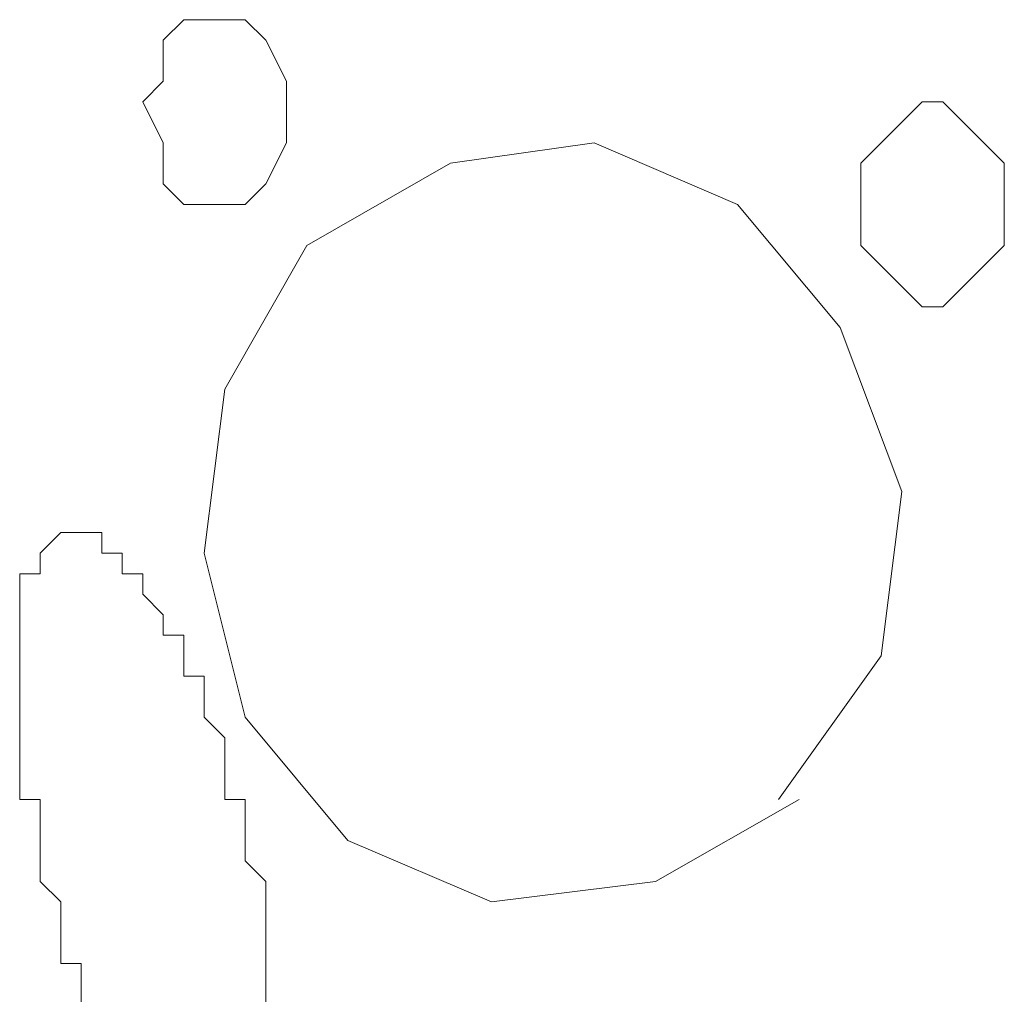
# Model space of a CAD drawing. Units: millimetres. Extents: x 0 to 8.3, y 0 to 11.7.
# Drawn here: x 2.3 to 2.4, y 5.9 to 6 of the extents above; entities that cross this region are included whole.
import ezdxf

# ---------------------------------------------------------------- set-up
doc = ezdxf.new("R2010")
doc.units = ezdxf.units.MM
doc.layers.add('PDF_Geometrie', color=7, linetype='Continuous', true_color=0xc0c0c0)

msp = doc.modelspace()

# ---------------------------------------------------------------- linework, layer by layer
at = {"layer": 'PDF_Geometrie', "lineweight": 5}
for points in [[(2.348333, 5.967783), (2.348333, 5.96945), (2.346667, 5.972783), (2.345, 5.97445), (2.343333, 5.97445), (2.341667, 5.97445), (2.34, 5.97445), (2.338333, 5.972783), (2.338333, 5.96945), (2.336667, 5.967783), (2.338333, 5.96445), (2.338333, 5.961117), (2.34, 5.95945), (2.341667, 5.95945), (2.343333, 5.95945), (2.345, 5.95945), (2.346667, 5.961117), (2.348333, 5.96445)], [(2.406667, 5.95945), (2.406667, 5.962783), (2.405, 5.96445), (2.403333, 5.966117), (2.401667, 5.967783), (2.4, 5.967783), (2.398333, 5.966117), (2.396667, 5.96445), (2.395, 5.962783), (2.395, 5.95945), (2.395, 5.956117), (2.396667, 5.95445), (2.398333, 5.952783), (2.4, 5.951117), (2.401667, 5.951117), (2.403333, 5.952783), (2.405, 5.95445), (2.406667, 5.956117)]]:
    msp.add_lwpolyline(points, close=True, dxfattribs=at)
for points in [[(2.388333, 5.911117), (2.396667, 5.922783), (2.398333, 5.936117), (2.393333, 5.94945), (2.385, 5.95945), (2.373333, 5.96445), (2.361667, 5.962783), (2.35, 5.956117), (2.343333, 5.94445), (2.341667, 5.931117), (2.345, 5.917783), (2.353333, 5.907783), (2.365, 5.902783), (2.378333, 5.90445), (2.39, 5.911117)], [(2.346667, 5.89445), (2.346667, 5.896117), (2.346667, 5.897783), (2.346667, 5.89945), (2.346667, 5.901117), (2.346667, 5.902783), (2.346667, 5.90445), (2.345, 5.906117), (2.345, 5.907783), (2.345, 5.90945), (2.345, 5.911117), (2.343333, 5.911117), (2.343333, 5.912783), (2.343333, 5.91445), (2.343333, 5.916117), (2.341667, 5.917783), (2.341667, 5.91945), (2.341667, 5.921117), (2.34, 5.921117), (2.34, 5.922783), (2.34, 5.92445), (2.338333, 5.92445), (2.338333, 5.926117), (2.336667, 5.927783), (2.336667, 5.92945), (2.335, 5.92945), (2.335, 5.931117), (2.333333, 5.931117), (2.333333, 5.932783), (2.331667, 5.932783), (2.33, 5.932783), (2.328333, 5.931117), (2.328333, 5.92945), (2.326667, 5.92945), (2.326667, 5.927783), (2.326667, 5.926117), (2.326667, 5.92445), (2.326667, 5.922783), (2.326667, 5.921117), (2.326667, 5.91945), (2.326667, 5.917783), (2.326667, 5.916117), (2.326667, 5.91445), (2.326667, 5.912783), (2.326667, 5.911117), (2.328333, 5.911117), (2.328333, 5.90945), (2.328333, 5.907783), (2.328333, 5.906117), (2.328333, 5.90445), (2.33, 5.902783), (2.33, 5.901117), (2.33, 5.89945), (2.33, 5.897783), (2.331667, 5.897783), (2.331667, 5.896117), (2.331667, 5.89445)], [(2.33, 5.932783), (2.33, 5.932783)], [(2.33, 5.932783), (2.33, 5.932783)], [(2.33, 5.932783), (2.33, 5.932783)], [(2.33, 5.932783), (2.33, 5.932783)], [(2.33, 5.932783), (2.33, 5.932783)], [(2.33, 5.932783), (2.33, 5.932783)], [(2.33, 5.932783), (2.33, 5.932783)], [(2.33, 5.932783), (2.33, 5.932783)], [(2.33, 5.932783), (2.33, 5.932783)], [(2.33, 5.932783), (2.33, 5.932783)], [(2.33, 5.932783), (2.33, 5.932783)], [(2.33, 5.932783), (2.33, 5.932783)], [(2.331667, 5.932783), (2.331667, 5.932783)], [(2.331667, 5.932783), (2.331667, 5.932783)], [(2.331667, 5.932783), (2.331667, 5.932783)], [(2.331667, 5.932783), (2.331667, 5.932783)], [(2.331667, 5.932783), (2.331667, 5.932783)], [(2.331667, 5.932783), (2.331667, 5.932783)], [(2.331667, 5.932783), (2.331667, 5.932783)], [(2.331667, 5.932783), (2.331667, 5.932783)], [(2.331667, 5.932783), (2.331667, 5.932783)], [(2.333333, 5.932783), (2.333333, 5.932783)], [(2.333333, 5.932783), (2.333333, 5.932783)], [(2.333333, 5.932783), (2.333333, 5.932783)], [(2.333333, 5.932783), (2.333333, 5.932783)], [(2.328333, 5.931117), (2.328333, 5.931117)], [(2.328333, 5.931117), (2.328333, 5.931117)], [(2.328333, 5.931117), (2.328333, 5.931117)], [(2.328333, 5.931117), (2.328333, 5.931117)], [(2.328333, 5.931117), (2.328333, 5.931117)], [(2.328333, 5.931117), (2.328333, 5.931117)], [(2.328333, 5.931117), (2.328333, 5.931117)], [(2.328333, 5.931117), (2.328333, 5.931117)], [(2.328333, 5.931117), (2.328333, 5.931117)], [(2.333333, 5.931117), (2.333333, 5.931117)], [(2.333333, 5.931117), (2.333333, 5.931117)], [(2.333333, 5.931117), (2.333333, 5.931117)], [(2.333333, 5.931117), (2.333333, 5.931117)], [(2.335, 5.931117), (2.335, 5.931117)], [(2.335, 5.931117), (2.335, 5.931117)], [(2.335, 5.931117), (2.335, 5.931117)], [(2.335, 5.931117), (2.335, 5.931117)], [(2.328333, 5.92945), (2.328333, 5.92945)], [(2.328333, 5.92945), (2.328333, 5.92945)], [(2.328333, 5.92945), (2.328333, 5.92945)], [(2.328333, 5.92945), (2.328333, 5.92945)], [(2.328333, 5.92945), (2.328333, 5.92945)], [(2.328333, 5.92945), (2.328333, 5.92945)], [(2.335, 5.92945), (2.335, 5.92945)], [(2.335, 5.92945), (2.335, 5.92945)], [(2.335, 5.92945), (2.335, 5.92945)], [(2.335, 5.92945), (2.335, 5.92945)], [(2.336667, 5.92945), (2.336667, 5.92945)], [(2.336667, 5.92945), (2.336667, 5.92945)], [(2.326667, 5.927783), (2.326667, 5.927783)], [(2.326667, 5.927783), (2.326667, 5.927783)], [(2.326667, 5.927783), (2.326667, 5.927783)], [(2.326667, 5.927783), (2.326667, 5.927783)], [(2.326667, 5.927783), (2.326667, 5.927783)], [(2.336667, 5.927783), (2.336667, 5.927783)], [(2.336667, 5.927783), (2.336667, 5.927783)], [(2.336667, 5.927783), (2.336667, 5.927783)], [(2.336667, 5.927783), (2.336667, 5.927783)], [(2.336667, 5.927783), (2.336667, 5.927783)], [(2.326667, 5.926117), (2.326667, 5.926117)], [(2.326667, 5.926117), (2.326667, 5.926117)], [(2.326667, 5.926117), (2.326667, 5.926117)], [(2.326667, 5.926117), (2.326667, 5.926117)], [(2.326667, 5.926117), (2.326667, 5.926117)], [(2.338333, 5.926117), (2.338333, 5.926117)], [(2.338333, 5.926117), (2.338333, 5.926117)], [(2.338333, 5.926117), (2.338333, 5.926117)], [(2.338333, 5.926117), (2.338333, 5.926117)], [(2.338333, 5.926117), (2.338333, 5.926117)], [(2.326667, 5.92445), (2.326667, 5.92445)], [(2.326667, 5.92445), (2.326667, 5.92445)], [(2.326667, 5.92445), (2.326667, 5.92445)], [(2.326667, 5.92445), (2.326667, 5.92445)], [(2.338333, 5.92445), (2.338333, 5.92445)], [(2.338333, 5.92445), (2.338333, 5.92445)], [(2.34, 5.92445), (2.34, 5.92445)], [(2.326667, 5.922783), (2.326667, 5.922783)], [(2.326667, 5.922783), (2.326667, 5.922783)], [(2.326667, 5.922783), (2.326667, 5.922783)], [(2.34, 5.922783), (2.34, 5.922783)], [(2.34, 5.922783), (2.34, 5.922783)], [(2.34, 5.922783), (2.34, 5.922783)], [(2.326667, 5.921117), (2.326667, 5.921117)], [(2.326667, 5.921117), (2.326667, 5.921117)], [(2.326667, 5.921117), (2.326667, 5.921117)], [(2.326667, 5.921117), (2.326667, 5.921117)], [(2.34, 5.921117), (2.34, 5.921117)], [(2.34, 5.921117), (2.34, 5.921117)], [(2.326667, 5.91945), (2.326667, 5.91945)], [(2.326667, 5.91945), (2.326667, 5.91945)], [(2.326667, 5.91945), (2.326667, 5.91945)], [(2.341667, 5.91945), (2.341667, 5.91945)], [(2.341667, 5.91945), (2.341667, 5.91945)], [(2.341667, 5.91945), (2.341667, 5.91945)], [(2.341667, 5.91945), (2.341667, 5.91945)], [(2.326667, 5.917783), (2.326667, 5.917783)], [(2.326667, 5.917783), (2.326667, 5.917783)], [(2.326667, 5.917783), (2.326667, 5.917783)], [(2.341667, 5.917783), (2.341667, 5.917783)], [(2.341667, 5.917783), (2.341667, 5.917783)], [(2.341667, 5.917783), (2.341667, 5.917783)], [(2.326667, 5.916117), (2.326667, 5.916117)], [(2.326667, 5.916117), (2.326667, 5.916117)], [(2.343333, 5.916117), (2.343333, 5.916117)], [(2.343333, 5.916117), (2.343333, 5.916117)], [(2.326667, 5.91445), (2.326667, 5.91445)], [(2.326667, 5.91445), (2.326667, 5.91445)], [(2.326667, 5.91445), (2.326667, 5.91445)], [(2.343333, 5.91445), (2.343333, 5.91445)], [(2.343333, 5.91445), (2.343333, 5.91445)], [(2.343333, 5.91445), (2.343333, 5.91445)], [(2.326667, 5.912783), (2.326667, 5.912783)], [(2.326667, 5.912783), (2.326667, 5.912783)], [(2.326667, 5.912783), (2.326667, 5.912783)], [(2.343333, 5.912783), (2.343333, 5.912783)], [(2.343333, 5.912783), (2.343333, 5.912783)], [(2.343333, 5.912783), (2.343333, 5.912783)], [(2.328333, 5.911117), (2.328333, 5.911117)], [(2.328333, 5.90945), (2.328333, 5.90945)], [(2.328333, 5.90945), (2.328333, 5.90945)], [(2.328333, 5.90945), (2.328333, 5.90945)], [(2.345, 5.90945), (2.345, 5.90945)], [(2.345, 5.90945), (2.345, 5.90945)], [(2.345, 5.90945), (2.345, 5.90945)], [(2.345, 5.90945), (2.345, 5.90945)], [(2.328333, 5.907783), (2.328333, 5.907783)], [(2.328333, 5.907783), (2.328333, 5.907783)], [(2.328333, 5.907783), (2.328333, 5.907783)], [(2.345, 5.907783), (2.345, 5.907783)], [(2.345, 5.907783), (2.345, 5.907783)], [(2.345, 5.907783), (2.345, 5.907783)], [(2.328333, 5.906117), (2.328333, 5.906117)], [(2.328333, 5.906117), (2.328333, 5.906117)], [(2.345, 5.906117), (2.345, 5.906117)], [(2.345, 5.906117), (2.345, 5.906117)], [(2.328333, 5.90445), (2.328333, 5.90445)], [(2.328333, 5.90445), (2.328333, 5.90445)], [(2.328333, 5.90445), (2.328333, 5.90445)], [(2.346667, 5.90445), (2.346667, 5.90445)], [(2.346667, 5.90445), (2.346667, 5.90445)], [(2.346667, 5.90445), (2.346667, 5.90445)], [(2.33, 5.902783), (2.33, 5.902783)], [(2.33, 5.902783), (2.33, 5.902783)], [(2.346667, 5.902783), (2.346667, 5.902783)], [(2.346667, 5.902783), (2.346667, 5.902783)], [(2.33, 5.901117), (2.33, 5.901117)], [(2.33, 5.901117), (2.33, 5.901117)], [(2.33, 5.901117), (2.33, 5.901117)], [(2.346667, 5.901117), (2.346667, 5.901117)], [(2.346667, 5.901117), (2.346667, 5.901117)], [(2.346667, 5.901117), (2.346667, 5.901117)], [(2.33, 5.89945), (2.33, 5.89945)], [(2.33, 5.89945), (2.33, 5.89945)], [(2.346667, 5.89945), (2.346667, 5.89945)], [(2.346667, 5.89945), (2.346667, 5.89945)], [(2.33, 5.897783), (2.33, 5.897783)], [(2.331667, 5.897783), (2.331667, 5.897783)], [(2.346667, 5.897783), (2.346667, 5.897783)], [(2.346667, 5.897783), (2.346667, 5.897783)], [(2.346667, 5.897783), (2.346667, 5.897783)], [(2.331667, 5.896117), (2.331667, 5.896117)], [(2.331667, 5.896117), (2.331667, 5.896117)], [(2.331667, 5.896117), (2.331667, 5.896117)], [(2.346667, 5.896117), (2.346667, 5.896117)], [(2.346667, 5.896117), (2.346667, 5.896117)], [(2.346667, 5.896117), (2.346667, 5.896117)]]:
    msp.add_lwpolyline(points, dxfattribs=at)

doc.saveas('drawing.dxf')
